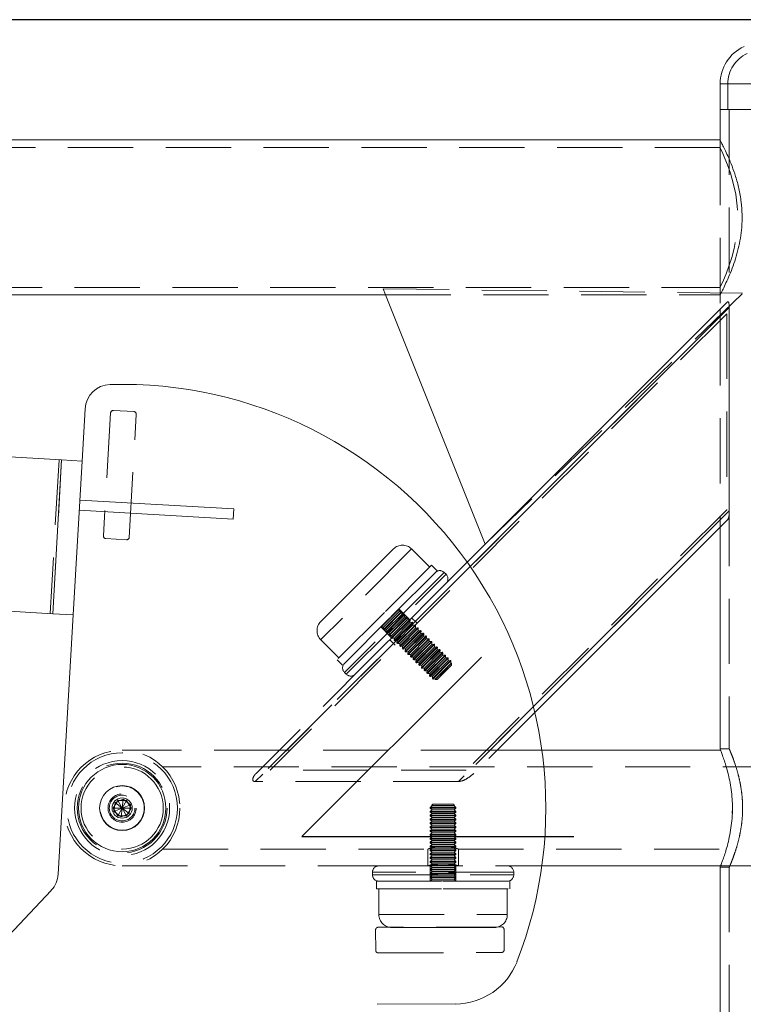
# Model space of a CAD drawing. Units: millimetres. Extents: x -410 to -144, y -44 to 246.
# Drawn here: x -352 to -338, y 198 to 217 of the extents above; entities that cross this region are included whole.
import ezdxf

# ---------------------------------------------------------------- set-up
doc = ezdxf.new("R2010")
doc.units = ezdxf.units.MM
doc.header["$PDSIZE"] = -1
doc.linetypes.add('CENTERX2', pattern=[20.32, 12.7, -2.54, 2.54, -2.54])
doc.linetypes.add('HIDDEN', pattern=[1.905, 1.27, -0.635])
doc.dimstyles.new('ISO-25', dxfattribs={"dimtxt": 2.5, "dimasz": 2.5, "dimexe": 1.25, "dimexo": 0.625, "dimtad": 1, "dimtxsty": 'Standard', "dimcen": 2.5, "dimadec": 0, "dimazin": 0, "dimtfac": 1, "dimtmove": 0, "dimatfit": 3, "dimfxl": 1, "dimarcsym": 0})

# ---------------------------------------------------------------- blocks, each defined once
blk = doc.blocks.new('*D11')
at = {"color": 0, "lineweight": -2}
for p, q in [((-336.794, 217.48), (-381.66, 217.48)), ((-380.66, 214.178), (-380.66, 173.629)), ((-380.66, 126.532), (-380.66, 167.081)), ((-342.244, 123.23), (-381.66, 123.23))]:
    blk.add_line(p, q, dxfattribs=at)
at = {"color": 0}
for points in [[(-381.21, 214.178), (-380.109, 214.178), (-380.66, 217.48)], [(-381.21, 126.532), (-380.109, 126.532), (-380.66, 123.23)]]:
    blk.add_solid(points, dxfattribs=at)
at = {"layer": 'Defpoints', "color": 0}
for p in [(-380.66, 217.48), (-335.794, 217.48), (-341.244, 123.23)]:
    blk.add_point(p, dxfattribs=at)
at = {"color": 0, "insert": (-380.66, 170.355), "char_height": 3.5, "attachment_point": 5}
blk.add_mtext('1885', dxfattribs=at)

msp = doc.modelspace()

# ---------------------------------------------------------------- linework, layer by layer
at = {"color": 7, "linetype": 'Continuous', "lineweight": 15}
for p, q in [((-338.651, 216.23), (-338.651, 215.73)), ((-338.651, 215.73), (-338.651, 215.138)), ((-332.936, 215.73), (-338.651, 215.73)), ((-338.651, 215.73), (-335.794, 215.73)), ((-338.651, 215.138), (-361.719, 215.138)), ((-361.719, 212.123), (-345.165, 212.123)), ((-345.167, 212.126), (-343.224, 207.267)), ((-338.506, 211.984), (-343.574, 206.916)), ((-338.471, 211.878), (-338.471, 207.919)), ((-351.073, 208.884), (-351.014, 209.906)), ((-351.473, 208.907), (-354.218, 209.066)), ((-351.646, 205.912), (-351.473, 208.907)), ((-351.473, 208.907), (-351.073, 208.884)), ((-351.073, 208.884), (-351.247, 205.889)), ((-351.117, 208.127), (-348.122, 207.954)), ((-351.129, 207.928), (-348.134, 207.755)), ((-348.122, 207.954), (-348.134, 207.755)), ((-338.506, 207.742), (-342.256, 203.991)), ((-338.651, 207.596), (-338.651, 203.276)), ((-351.646, 205.912), (-354.391, 206.071)), ((-351.247, 205.889), (-351.646, 205.912)), ((-351.539, 200.842), (-351.247, 205.889)), ((-338.641, 203.255), (-342.121, 203.255)), ((-350.467, 202.13), (-350.38, 202.28)), ((-350.38, 202.28), (-350.207, 202.28)), ((-350.294, 202.13), (-350.38, 202.28)), ((-350.294, 202.13), (-350.207, 202.28)), ((-350.207, 202.28), (-350.121, 202.13)), ((-350.38, 201.98), (-350.467, 202.13)), ((-350.294, 202.13), (-350.467, 202.13)), ((-350.294, 202.13), (-350.38, 201.98)), ((-350.294, 202.13), (-350.207, 201.98)), ((-350.294, 202.13), (-350.121, 202.13)), ((-350.121, 202.13), (-350.207, 201.98)), ((-350.207, 201.98), (-350.38, 201.98)), ((-342.121, 201.005), (-338.641, 201.005)), ((-338.651, 200.983), (-338.651, 144.48)), ((-353.374, 198.725), (-351.674, 200.528)), ((-343.805, 198.315), (-345.33, 198.309))]:
    msp.add_line(p, q, dxfattribs=at)
at = {"color": 8, "linetype": 'Continuous', "lineweight": 15}
for p, q in [((-332.936, 216.23), (-338.651, 216.23)), ((-338.471, 211.878), (-343.516, 206.833)), ((-338.471, 207.919), (-342.284, 204.105))]:
    msp.add_line(p, q, dxfattribs=at)
at = {"color": 7, "linetype": 'HIDDEN', "lineweight": 0}
for p, q in [((-338.651, 216.23), (-332.936, 216.23)), ((-333.086, 216.23), (-338.501, 216.23)), ((-338.501, 216.23), (-338.501, 215.73)), ((-338.471, 215.73), (-338.471, 203.276)), ((-338.648, 215.138), (-338.651, 215.138)), ((-338.651, 215.138), (-338.651, 214.988)), ((-338.651, 215.138), (-338.651, 211.839)), ((-338.649, 214.993), (-362.647, 214.993)), ((-362.649, 212.268), (-338.651, 212.268)), ((-338.213, 212.154), (-345.212, 212.24)), ((-345.212, 212.24), (-345.167, 212.126)), ((-338.651, 212.268), (-338.651, 212.123)), ((-345.165, 212.123), (-338.651, 212.123)), ((-343.223, 207.265), (-338.213, 212.154)), ((-338.647, 212.131), (-338.651, 212.123)), ((-338.471, 211.878), (-347.703, 202.645)), ((-338.522, 211.756), (-347.411, 202.867)), ((-338.651, 211.839), (-338.651, 211.627)), ((-338.522, 211.756), (-338.522, 207.938)), ((-338.651, 211.627), (-338.651, 207.809)), ((-350.518, 209.825), (-350.657, 207.429)), ((-350.066, 209.849), (-350.465, 209.872)), ((-350.158, 207.4), (-350.019, 209.796)), ((-351.523, 208.91), (-351.696, 205.915)), ((-351.646, 205.912), (-351.473, 208.907)), ((-338.471, 207.919), (-343.744, 202.645)), ((-338.522, 207.938), (-343.593, 202.867)), ((-338.651, 207.809), (-338.651, 207.596)), ((-350.61, 207.376), (-350.21, 207.353)), ((-343.224, 207.267), (-343.223, 207.265)), ((-344.658, 207.176), (-346.425, 205.409)), ((-345.718, 206.469), (-345.011, 207.176)), ((-344.304, 206.823), (-344.658, 207.176)), ((-344.269, 206.858), (-345.188, 205.939)), ((-344.163, 206.752), (-344.269, 206.858)), ((-343.574, 206.916), (-344.257, 206.234)), ((-343.516, 206.833), (-347.703, 202.645)), ((-344.022, 206.716), (-345.965, 204.772)), ((-345.93, 204.737), (-343.986, 206.681)), ((-344.163, 206.752), (-345.082, 205.833)), ((-343.986, 206.681), (-344.021, 206.717)), ((-346.425, 205.762), (-345.718, 206.469)), ((-344.257, 206.234), (-344.718, 205.772)), ((-345.188, 205.939), (-346.107, 205.019)), ((-345.252, 205.649), (-344.898, 206.003)), ((-345.208, 205.605), (-344.854, 205.959)), ((-345.203, 205.652), (-344.902, 205.954)), ((-345.199, 205.596), (-344.845, 205.95)), ((-345.155, 205.552), (-344.801, 205.906)), ((-345.15, 205.599), (-344.849, 205.901)), ((-344.898, 206.003), (-344.905, 206.009)), ((-344.693, 205.797), (-344.905, 206.009)), ((-344.902, 205.954), (-344.898, 206.003)), ((-344.854, 205.959), (-344.902, 205.954)), ((-344.845, 205.95), (-344.854, 205.959)), ((-344.849, 205.901), (-344.845, 205.95)), ((-344.801, 205.906), (-344.849, 205.901)), ((-344.792, 205.897), (-344.801, 205.906)), ((-345.082, 205.833), (-346.001, 204.913)), ((-344.718, 205.772), (-345.483, 205.007)), ((-345.146, 205.543), (-344.792, 205.897)), ((-345.102, 205.499), (-344.748, 205.853)), ((-345.097, 205.546), (-344.796, 205.847)), ((-345.093, 205.49), (-344.739, 205.844)), ((-345.049, 205.446), (-344.695, 205.8)), ((-345.044, 205.493), (-344.743, 205.794)), ((-345.04, 205.437), (-344.686, 205.79)), ((-344.996, 205.393), (-344.642, 205.747)), ((-344.991, 205.44), (-344.69, 205.741)), ((-344.987, 205.384), (-344.633, 205.737)), ((-344.796, 205.847), (-344.792, 205.897)), ((-344.748, 205.853), (-344.796, 205.847)), ((-344.739, 205.844), (-344.748, 205.853)), ((-344.743, 205.794), (-344.739, 205.844)), ((-344.695, 205.8), (-344.743, 205.794)), ((-344.686, 205.79), (-344.695, 205.8)), ((-344.69, 205.741), (-344.686, 205.79)), ((-344.642, 205.747), (-344.69, 205.741)), ((-344.552, 205.727), (-344.658, 205.833)), ((-344.633, 205.737), (-344.642, 205.747)), ((-344.637, 205.688), (-344.633, 205.737)), ((-345.259, 205.656), (-345.252, 205.649)), ((-345.259, 205.656), (-345.047, 205.444)), ((-345.252, 205.649), (-345.203, 205.652)), ((-345.203, 205.652), (-345.208, 205.605)), ((-345.208, 205.605), (-345.199, 205.596)), ((-345.199, 205.596), (-345.15, 205.599)), ((-345.15, 205.599), (-345.155, 205.552)), ((-345.155, 205.552), (-345.146, 205.543)), ((-345.146, 205.543), (-345.097, 205.546)), ((-345.097, 205.546), (-345.102, 205.499)), ((-344.943, 205.34), (-344.589, 205.694)), ((-344.938, 205.387), (-344.637, 205.688)), ((-344.934, 205.331), (-344.58, 205.684)), ((-344.89, 205.287), (-344.536, 205.641)), ((-344.885, 205.334), (-344.583, 205.635)), ((-344.881, 205.278), (-344.527, 205.631)), ((-344.837, 205.234), (-344.483, 205.588)), ((-344.832, 205.281), (-344.53, 205.582)), ((-344.828, 205.225), (-344.474, 205.578)), ((-344.784, 205.181), (-344.43, 205.535)), ((-344.779, 205.228), (-344.477, 205.529)), ((-344.775, 205.172), (-344.421, 205.525)), ((-344.589, 205.694), (-344.637, 205.688)), ((-344.58, 205.684), (-344.589, 205.694)), ((-344.583, 205.635), (-344.58, 205.684)), ((-344.536, 205.641), (-344.583, 205.635)), ((-344.527, 205.631), (-344.536, 205.641)), ((-344.53, 205.582), (-344.527, 205.631)), ((-344.483, 205.588), (-344.53, 205.582)), ((-344.474, 205.578), (-344.483, 205.588)), ((-344.477, 205.529), (-344.474, 205.578)), ((-344.43, 205.535), (-344.477, 205.529)), ((-344.421, 205.525), (-344.43, 205.535)), ((-344.424, 205.476), (-344.421, 205.525)), ((-346.425, 205.408), (-346.072, 205.055)), ((-345.102, 205.499), (-345.093, 205.49)), ((-345.093, 205.49), (-345.044, 205.493)), ((-345.082, 205.408), (-344.976, 205.302)), ((-345.044, 205.493), (-345.049, 205.446)), ((-345.049, 205.446), (-345.04, 205.437)), ((-345.04, 205.437), (-344.991, 205.44)), ((-344.991, 205.44), (-344.996, 205.393)), ((-344.996, 205.393), (-344.987, 205.384)), ((-344.987, 205.384), (-344.938, 205.387)), ((-344.938, 205.387), (-344.943, 205.34)), ((-344.943, 205.34), (-344.934, 205.331)), ((-344.934, 205.331), (-344.885, 205.334)), ((-344.885, 205.334), (-344.89, 205.287)), ((-344.731, 205.128), (-344.377, 205.482)), ((-344.726, 205.175), (-344.424, 205.476)), ((-344.722, 205.119), (-344.368, 205.472)), ((-344.678, 205.075), (-344.324, 205.428)), ((-344.672, 205.122), (-344.371, 205.423)), ((-344.669, 205.066), (-344.315, 205.419)), ((-344.625, 205.022), (-344.271, 205.375)), ((-344.619, 205.069), (-344.318, 205.37)), ((-344.615, 205.013), (-344.262, 205.366)), ((-344.377, 205.482), (-344.424, 205.476)), ((-344.368, 205.472), (-344.377, 205.482)), ((-344.371, 205.423), (-344.368, 205.472)), ((-344.324, 205.428), (-344.371, 205.423)), ((-344.315, 205.419), (-344.324, 205.428)), ((-344.318, 205.37), (-344.315, 205.419)), ((-344.271, 205.375), (-344.318, 205.37)), ((-344.262, 205.366), (-344.271, 205.375)), ((-344.265, 205.317), (-344.262, 205.366)), ((-344.89, 205.287), (-344.881, 205.278)), ((-344.881, 205.278), (-344.832, 205.281)), ((-344.832, 205.281), (-344.837, 205.234)), ((-344.837, 205.234), (-344.828, 205.225)), ((-344.828, 205.225), (-344.779, 205.228)), ((-344.779, 205.228), (-344.784, 205.181)), ((-344.784, 205.181), (-344.775, 205.172)), ((-344.775, 205.172), (-344.726, 205.175)), ((-344.726, 205.175), (-344.731, 205.128)), ((-344.572, 204.969), (-344.218, 205.322)), ((-344.566, 205.016), (-344.265, 205.317)), ((-344.562, 204.96), (-344.209, 205.313)), ((-344.519, 204.916), (-344.165, 205.269)), ((-344.513, 204.963), (-344.212, 205.264)), ((-344.509, 204.907), (-344.156, 205.26)), ((-344.466, 204.863), (-344.112, 205.216)), ((-344.46, 204.91), (-344.159, 205.211)), ((-344.456, 204.854), (-344.103, 205.207)), ((-344.413, 204.81), (-344.059, 205.163)), ((-344.407, 204.857), (-344.106, 205.158)), ((-344.403, 204.801), (-344.05, 205.154)), ((-344.218, 205.322), (-344.265, 205.317)), ((-344.209, 205.313), (-344.218, 205.322)), ((-344.212, 205.264), (-344.209, 205.313)), ((-344.165, 205.269), (-344.212, 205.264)), ((-344.156, 205.26), (-344.165, 205.269)), ((-344.159, 205.211), (-344.156, 205.26)), ((-344.112, 205.216), (-344.159, 205.211)), ((-344.103, 205.207), (-344.112, 205.216)), ((-344.106, 205.158), (-344.103, 205.207)), ((-344.059, 205.163), (-344.106, 205.158)), ((-344.05, 205.154), (-344.059, 205.163)), ((-344.053, 205.105), (-344.05, 205.154)), ((-345.483, 205.007), (-347.685, 202.805)), ((-346.107, 205.019), (-346.001, 204.913)), ((-344.731, 205.128), (-344.722, 205.119)), ((-344.722, 205.119), (-344.672, 205.122)), ((-344.672, 205.122), (-344.678, 205.075)), ((-344.678, 205.075), (-344.669, 205.066)), ((-344.669, 205.066), (-344.619, 205.069)), ((-344.619, 205.069), (-344.625, 205.022)), ((-344.625, 205.022), (-344.615, 205.013)), ((-344.615, 205.013), (-344.566, 205.016)), ((-344.566, 205.016), (-344.572, 204.969)), ((-344.572, 204.969), (-344.562, 204.96)), ((-344.562, 204.96), (-344.513, 204.963)), ((-344.513, 204.963), (-344.519, 204.916)), ((-344.36, 204.757), (-344.006, 205.11)), ((-344.354, 204.804), (-344.053, 205.105)), ((-344.35, 204.748), (-343.997, 205.101)), ((-344.306, 204.704), (-343.953, 205.057)), ((-344.301, 204.751), (-344, 205.052)), ((-344.297, 204.694), (-343.944, 205.048)), ((-344.253, 204.651), (-343.9, 205.004)), ((-344.248, 204.698), (-343.947, 204.999)), ((-344.244, 204.641), (-343.891, 204.995)), ((-344.195, 204.645), (-343.894, 204.946)), ((-344.006, 205.11), (-344.053, 205.105)), ((-343.88, 204.948), (-344.038, 204.789)), ((-343.997, 205.101), (-344.006, 205.11)), ((-344, 205.052), (-343.997, 205.101)), ((-343.953, 205.057), (-344, 205.052)), ((-343.944, 205.048), (-343.953, 205.057)), ((-343.947, 204.999), (-343.944, 205.048)), ((-343.9, 205.004), (-343.947, 204.999)), ((-343.891, 204.995), (-343.9, 205.004)), ((-343.894, 204.946), (-343.891, 204.995)), ((-343.88, 204.948), (-343.894, 204.946)), ((-343.88, 204.913), (-343.88, 204.948)), ((-345.966, 204.772), (-345.93, 204.737)), ((-344.519, 204.916), (-344.509, 204.907)), ((-344.509, 204.907), (-344.46, 204.91)), ((-344.46, 204.91), (-344.466, 204.863)), ((-344.466, 204.863), (-344.456, 204.854)), ((-344.456, 204.854), (-344.407, 204.857)), ((-344.407, 204.857), (-344.413, 204.81)), ((-344.413, 204.81), (-344.403, 204.801)), ((-344.403, 204.801), (-344.354, 204.804)), ((-344.354, 204.804), (-344.36, 204.757)), ((-344.36, 204.757), (-344.35, 204.748)), ((-344.35, 204.748), (-344.301, 204.751)), ((-344.301, 204.751), (-344.306, 204.704)), ((-344.038, 204.789), (-344.197, 204.631)), ((-344.021, 204.772), (-344.163, 204.631)), ((-343.88, 204.913), (-344.021, 204.772)), ((-344.306, 204.704), (-344.297, 204.694)), ((-344.297, 204.694), (-344.248, 204.698)), ((-344.248, 204.698), (-344.253, 204.651)), ((-344.253, 204.651), (-344.244, 204.641)), ((-344.244, 204.641), (-344.195, 204.645)), ((-344.195, 204.645), (-344.197, 204.631)), ((-344.197, 204.631), (-344.163, 204.631)), ((-342.284, 204.105), (-343.744, 202.645)), ((-342.256, 203.991), (-343.443, 202.805)), ((-347.235, 203.255), (-350.294, 203.255)), ((-347.023, 203.255), (-347.235, 203.255)), ((-343.205, 203.255), (-347.023, 203.255)), ((-342.993, 203.255), (-343.205, 203.255)), ((-342.121, 203.255), (-342.993, 203.255)), ((-338.469, 203.28), (-338.651, 203.28)), ((-332.946, 203.255), (-338.641, 203.255)), ((-322.086, 202.93), (-349.501, 202.93)), ((-343.593, 202.867), (-347.411, 202.867)), ((-343.744, 202.645), (-347.703, 202.645)), ((-350.271, 202.302), (-350.431, 202.235)), ((-350.294, 202.13), (-350.271, 202.302)), ((-350.134, 202.196), (-350.271, 202.302)), ((-350.431, 202.235), (-350.454, 202.064)), ((-350.294, 202.13), (-350.454, 202.064)), ((-350.294, 202.13), (-350.431, 202.235)), ((-350.294, 202.13), (-350.316, 201.958)), ((-350.294, 202.13), (-350.134, 202.196)), ((-350.294, 202.13), (-350.156, 202.025)), ((-350.156, 202.025), (-350.134, 202.196)), ((-344.257, 202.172), (-344.294, 202.14)), ((-343.794, 202.14), (-344.294, 202.14)), ((-344.294, 202.14), (-344.294, 202.127)), ((-343.794, 202.127), (-344.294, 202.127)), ((-344.294, 202.127), (-344.257, 202.097)), ((-344.257, 202.097), (-344.294, 202.065)), ((-343.794, 202.065), (-344.294, 202.065)), ((-344.294, 202.065), (-344.294, 202.052)), ((-344.244, 202.205), (-344.268, 202.181)), ((-344.268, 202.181), (-344.044, 202.181)), ((-344.268, 202.181), (-344.257, 202.172)), ((-343.831, 202.172), (-344.257, 202.172)), ((-343.831, 202.097), (-344.257, 202.097)), ((-344.244, 202.205), (-344.044, 202.205)), ((-344.044, 202.205), (-343.844, 202.205)), ((-344.044, 202.181), (-343.82, 202.181)), ((-343.82, 202.181), (-343.844, 202.205)), ((-343.831, 202.172), (-343.82, 202.181)), ((-343.794, 202.14), (-343.831, 202.172)), ((-343.831, 202.097), (-343.794, 202.127)), ((-343.794, 202.065), (-343.831, 202.097)), ((-343.794, 202.127), (-343.794, 202.14)), ((-343.794, 202.052), (-343.794, 202.065)), ((-338.41, 202.142), (-338.413, 202.025)), ((-338.212, 202.149), (-338.216, 202.016)), ((-350.454, 202.064), (-350.316, 201.958)), ((-350.316, 201.958), (-350.156, 202.025)), ((-343.794, 202.052), (-344.294, 202.052)), ((-344.294, 202.052), (-344.257, 202.022)), ((-344.257, 202.022), (-344.294, 201.99)), ((-343.794, 201.99), (-344.294, 201.99)), ((-344.294, 201.99), (-344.294, 201.977)), ((-343.794, 201.977), (-344.294, 201.977)), ((-344.294, 201.977), (-344.257, 201.947)), ((-344.257, 201.947), (-344.294, 201.915)), ((-343.794, 201.915), (-344.294, 201.915)), ((-344.294, 201.915), (-344.294, 201.902)), ((-343.794, 201.902), (-344.294, 201.902)), ((-344.294, 201.902), (-344.257, 201.872)), ((-343.831, 202.022), (-344.257, 202.022)), ((-343.831, 201.947), (-344.257, 201.947)), ((-343.831, 202.022), (-343.794, 202.052)), ((-343.794, 201.99), (-343.831, 202.022)), ((-343.831, 201.947), (-343.794, 201.977)), ((-343.794, 201.915), (-343.831, 201.947)), ((-343.831, 201.872), (-343.794, 201.902)), ((-343.794, 201.977), (-343.794, 201.99)), ((-343.794, 201.902), (-343.794, 201.915)), ((-344.257, 201.872), (-344.294, 201.84)), ((-343.794, 201.84), (-344.294, 201.84)), ((-344.294, 201.84), (-344.294, 201.827)), ((-343.794, 201.827), (-344.294, 201.827)), ((-344.294, 201.827), (-344.257, 201.797)), ((-344.257, 201.797), (-344.294, 201.765)), ((-343.794, 201.765), (-344.294, 201.765)), ((-344.294, 201.765), (-344.294, 201.752)), ((-343.794, 201.752), (-344.294, 201.752)), ((-344.294, 201.752), (-344.257, 201.722)), ((-344.257, 201.722), (-344.294, 201.69)), ((-343.794, 201.69), (-344.294, 201.69)), ((-344.294, 201.69), (-344.294, 201.677)), ((-343.831, 201.872), (-344.257, 201.872)), ((-343.831, 201.797), (-344.257, 201.797)), ((-343.831, 201.722), (-344.257, 201.722)), ((-343.794, 201.84), (-343.831, 201.872)), ((-343.831, 201.797), (-343.794, 201.827)), ((-343.794, 201.765), (-343.831, 201.797)), ((-343.831, 201.722), (-343.794, 201.752)), ((-343.794, 201.69), (-343.831, 201.722)), ((-343.794, 201.827), (-343.794, 201.84)), ((-343.794, 201.752), (-343.794, 201.765)), ((-343.794, 201.677), (-343.794, 201.69)), ((-343.794, 201.677), (-344.294, 201.677)), ((-344.294, 201.677), (-344.257, 201.647)), ((-344.257, 201.647), (-344.294, 201.615)), ((-343.794, 201.615), (-344.294, 201.615)), ((-344.294, 201.615), (-344.294, 201.602)), ((-343.794, 201.602), (-344.294, 201.602)), ((-344.294, 201.602), (-344.257, 201.572)), ((-344.257, 201.572), (-344.294, 201.54)), ((-343.794, 201.54), (-344.294, 201.54)), ((-344.294, 201.54), (-344.294, 201.527)), ((-343.794, 201.527), (-344.294, 201.527)), ((-344.294, 201.527), (-344.257, 201.497)), ((-344.257, 201.497), (-344.294, 201.465)), ((-343.831, 201.647), (-344.257, 201.647)), ((-343.831, 201.572), (-344.257, 201.572)), ((-343.831, 201.497), (-344.257, 201.497)), ((-343.831, 201.647), (-343.794, 201.677)), ((-343.794, 201.615), (-343.831, 201.647)), ((-343.831, 201.572), (-343.794, 201.602)), ((-343.794, 201.54), (-343.831, 201.572)), ((-343.831, 201.497), (-343.794, 201.527)), ((-343.794, 201.465), (-343.831, 201.497)), ((-343.794, 201.602), (-343.794, 201.615)), ((-343.794, 201.527), (-343.794, 201.54)), ((-349.502, 201.33), (-344.34, 201.33)), ((-344.344, 201.331), (-344.344, 201.005)), ((-343.794, 201.465), (-344.294, 201.465)), ((-344.294, 201.465), (-344.294, 201.452)), ((-343.794, 201.452), (-344.294, 201.452)), ((-344.294, 201.452), (-344.257, 201.422)), ((-344.257, 201.422), (-344.294, 201.39)), ((-343.794, 201.39), (-344.294, 201.39)), ((-344.294, 201.39), (-344.294, 201.377)), ((-343.794, 201.377), (-344.294, 201.377)), ((-344.294, 201.377), (-344.257, 201.347)), ((-344.257, 201.347), (-344.294, 201.315)), ((-343.794, 201.315), (-344.294, 201.315)), ((-344.294, 201.315), (-344.294, 201.302)), ((-343.794, 201.302), (-344.294, 201.302)), ((-344.294, 201.302), (-344.257, 201.272)), ((-343.831, 201.422), (-344.257, 201.422)), ((-343.831, 201.347), (-344.257, 201.347)), ((-343.831, 201.422), (-343.794, 201.452)), ((-343.794, 201.39), (-343.831, 201.422)), ((-343.831, 201.347), (-343.794, 201.377)), ((-343.794, 201.315), (-343.831, 201.347)), ((-343.831, 201.272), (-343.794, 201.302)), ((-343.794, 201.452), (-343.794, 201.465)), ((-343.794, 201.377), (-343.794, 201.39)), ((-343.794, 201.302), (-343.794, 201.315)), ((-343.747, 201.33), (-327.84, 201.33)), ((-343.744, 201.005), (-343.744, 201.331)), ((-344.257, 201.272), (-344.294, 201.24)), ((-343.794, 201.24), (-344.294, 201.24)), ((-344.294, 201.24), (-344.294, 201.227)), ((-343.794, 201.227), (-344.294, 201.227)), ((-344.294, 201.227), (-344.257, 201.197)), ((-344.257, 201.197), (-344.294, 201.165)), ((-343.794, 201.165), (-344.294, 201.165)), ((-344.294, 201.165), (-344.294, 201.152)), ((-343.794, 201.152), (-344.294, 201.152)), ((-344.294, 201.152), (-344.257, 201.122)), ((-344.257, 201.122), (-344.294, 201.09)), ((-343.831, 201.272), (-344.257, 201.272)), ((-343.831, 201.197), (-344.257, 201.197)), ((-343.831, 201.122), (-344.257, 201.122)), ((-343.794, 201.24), (-343.831, 201.272)), ((-343.831, 201.197), (-343.794, 201.227)), ((-343.794, 201.165), (-343.831, 201.197)), ((-343.831, 201.122), (-343.794, 201.152)), ((-343.794, 201.09), (-343.831, 201.122)), ((-343.794, 201.227), (-343.794, 201.24)), ((-343.794, 201.152), (-343.794, 201.165)), ((-350.294, 201.005), (-345.294, 201.005)), ((-345.294, 201.005), (-344.928, 201.005)), ((-344.928, 201.005), (-342.794, 201.005)), ((-343.794, 201.09), (-344.294, 201.09)), ((-344.294, 201.09), (-344.294, 201.077)), ((-343.794, 201.077), (-344.294, 201.077)), ((-344.294, 201.077), (-344.257, 201.047)), ((-344.257, 201.047), (-344.294, 201.015)), ((-343.794, 201.015), (-344.294, 201.015)), ((-344.294, 201.015), (-344.294, 201.002)), ((-344.294, 201.005), (-344.294, 200.705)), ((-343.794, 201.002), (-344.294, 201.002)), ((-344.294, 201.002), (-344.257, 200.972)), ((-344.257, 200.972), (-344.294, 200.94)), ((-343.794, 200.94), (-344.294, 200.94)), ((-344.294, 200.94), (-344.294, 200.927)), ((-343.794, 200.927), (-344.294, 200.927)), ((-344.294, 200.927), (-344.257, 200.897)), ((-343.831, 201.047), (-344.257, 201.047)), ((-343.831, 200.972), (-344.257, 200.972)), ((-344.023, 201.045), (-344.078, 201.044)), ((-343.831, 201.047), (-343.794, 201.077)), ((-343.794, 201.015), (-343.831, 201.047)), ((-343.831, 200.972), (-343.794, 201.002)), ((-343.794, 200.94), (-343.831, 200.972)), ((-343.831, 200.897), (-343.794, 200.927)), ((-343.794, 201.077), (-343.794, 201.09)), ((-343.794, 201.002), (-343.794, 201.015)), ((-343.794, 200.705), (-343.794, 201.005)), ((-343.794, 200.927), (-343.794, 200.94)), ((-342.794, 201.005), (-342.121, 201.005)), ((-338.651, 200.98), (-338.47, 200.98)), ((-338.641, 201.005), (-332.946, 201.005)), ((-338.471, 200.982), (-338.471, 123.48)), ((-342.67, 200.88), (-345.419, 200.88)), ((-345.419, 200.88), (-345.419, 200.83)), ((-345.419, 200.83), (-342.67, 200.83)), ((-344.257, 200.897), (-344.294, 200.865)), ((-343.794, 200.865), (-344.294, 200.865)), ((-344.294, 200.865), (-344.294, 200.852)), ((-343.794, 200.852), (-344.294, 200.852)), ((-344.294, 200.852), (-344.257, 200.822)), ((-344.257, 200.822), (-344.294, 200.79)), ((-343.794, 200.79), (-344.294, 200.79)), ((-344.294, 200.79), (-344.294, 200.777)), ((-343.794, 200.777), (-344.294, 200.777)), ((-344.294, 200.777), (-344.257, 200.747)), ((-344.257, 200.747), (-344.294, 200.715)), ((-343.831, 200.897), (-344.257, 200.897)), ((-343.831, 200.822), (-344.257, 200.822)), ((-343.831, 200.747), (-344.257, 200.747)), ((-343.794, 200.865), (-343.831, 200.897)), ((-343.831, 200.822), (-343.794, 200.852)), ((-343.794, 200.79), (-343.831, 200.822)), ((-343.831, 200.747), (-343.794, 200.777)), ((-343.794, 200.715), (-343.831, 200.747)), ((-343.794, 200.852), (-343.794, 200.865)), ((-343.794, 200.777), (-343.794, 200.79)), ((-342.669, 200.83), (-342.669, 200.88)), ((-345.344, 200.705), (-344.044, 200.705)), ((-345.344, 200.705), (-345.344, 200.555)), ((-345.344, 200.555), (-344.044, 200.555)), ((-345.294, 200.555), (-345.294, 200.055)), ((-343.794, 200.715), (-344.294, 200.715)), ((-344.294, 200.715), (-344.294, 200.705)), ((-344.044, 200.705), (-342.744, 200.705)), ((-344.044, 200.555), (-342.744, 200.555)), ((-343.794, 200.705), (-343.794, 200.715)), ((-342.794, 200.055), (-342.794, 200.555)), ((-342.744, 200.555), (-342.744, 200.705)), ((-345.293, 200.055), (-342.794, 200.055)), ((-342.908, 199.818), (-345.308, 199.809)), ((-344.044, 199.805), (-345.044, 199.805)), ((-343.044, 199.805), (-344.044, 199.805)), ((-342.856, 199.368), (-342.858, 199.768)), ((-345.358, 199.759), (-345.356, 199.359)), ((-345.306, 199.309), (-342.906, 199.318))]:
    msp.add_line(p, q, dxfattribs=at)
at = {"color": 7, "linetype": 'Continuous'}
msp.add_line((-346.794, 201.575), (-343.298, 205.071), dxfattribs=at)
at = {"color": 7, "linetype": 'CENTERX2'}
msp.add_line((-346.794, 201.575), (-341.498, 201.575), dxfattribs=at)
at = {"color": 7, "linetype": 'HIDDEN', "lineweight": 0, "flags": 128}
msp.add_lwpolyline([(-338.649, 214.988), (-338.647, 214.984), (-338.629, 214.946), (-338.598, 214.876), (-338.555, 214.778), (-338.505, 214.651), (-338.448, 214.489), (-338.393, 214.298), (-338.346, 214.085), (-338.315, 213.847), (-338.305, 213.631), (-338.315, 213.408), (-338.34, 213.215), (-338.377, 213.028), (-338.424, 212.848), (-338.478, 212.684), (-338.535, 212.533), (-338.586, 212.409), (-338.625, 212.324), (-338.647, 212.276), (-338.651, 212.268), (-338.651, 212.268)], dxfattribs=at)
at = {"color": 7, "linetype": 'HIDDEN', "lineweight": 0}
for radius in [1.125, 1.075, 0.925, 0.875, 0.8, 0.43, 0.275, 0.25]:
    msp.add_circle((-350.294, 202.13), radius, dxfattribs=at)
at = {"color": 7, "linetype": 'Continuous', "lineweight": 15}
for radius in [0.85, 0.438, 0.197]:
    msp.add_circle((-350.294, 202.13), radius, dxfattribs=at)
for centre, radius, start, end in [((-337.851, 216.23), 0.8, 114.674, 180), ((-350.515, 209.877), 0.5, 91.6372, 176.6899), ((-350.294, 202.13), 8.25, 338.7407, 91.6372), ((-352.038, 200.871), 0.5, 316.6899, 356.6899), ((-343.81, 199.607), 1.293, 270.2171, 338.7407)]:
    msp.add_arc(centre, radius, start, end, dxfattribs=at)
at = {"color": 7, "linetype": 'HIDDEN', "lineweight": 0}
for centre, radius, start, end in [((-337.851, 216.23), 0.65, 114.674, 180), ((-350.468, 209.822), 0.05, 86.6899, 176.6899), ((-350.069, 209.799), 0.05, 356.6899, 86.6899), ((-350.607, 207.426), 0.05, 176.6899, 266.6899), ((-350.207, 207.403), 0.05, 266.6899, 356.6899), ((-344.834, 206.999), 0.25, 45, 135), ((-344.11, 206.628), 0.125, 45, 135), ((-344.074, 206.593), 0.125, 315, 45), ((-346.249, 205.585), 0.25, 135, 225), ((-345.877, 204.86), 0.125, 135, 225), ((-345.842, 204.825), 0.125, 225, 315), ((-345.294, 200.88), 0.125, 90, 180), ((-342.794, 200.88), 0.125, 0, 90), ((-345.294, 200.83), 0.125, 180, 270), ((-342.794, 200.83), 0.125, 270, 0), ((-345.044, 200.055), 0.25, 180, 270), ((-343.044, 200.055), 0.25, 270, 0), ((-345.308, 199.759), 0.05, 90.2171, 180.2171), ((-342.908, 199.768), 0.05, 0.2171, 90.2171), ((-345.306, 199.359), 0.05, 180.2171, 270.2171), ((-342.906, 199.368), 0.05, 270.2171, 0.2171)]:
    msp.add_arc(centre, radius, start, end, dxfattribs=at)
at = {"color": 7, "linetype": 'Continuous', "lineweight": 15}
for points, knots in [([(-338.648, 215.132), (-338.649, 215.133), (-338.65, 215.136), (-338.631, 215.1), (-338.597, 215.032), (-338.547, 214.93), (-338.486, 214.797), (-338.417, 214.629), (-338.346, 214.426), (-338.281, 214.192), (-338.237, 213.941), (-338.218, 213.685), (-338.224, 213.448), (-338.252, 213.224), (-338.295, 213.018), (-338.35, 212.822), (-338.416, 212.634), (-338.486, 212.462), (-338.554, 212.315), (-338.608, 212.205), (-338.641, 212.142), (-338.645, 212.134), (-338.647, 212.131)], [0, 0, 0, 0, 0.027907, 0.075225, 0.123856, 0.172496, 0.222296, 0.276086, 0.331251, 0.38819, 0.447132, 0.498388, 0.551556, 0.597079, 0.643779, 0.692376, 0.74206, 0.797374, 0.854217, 0.910398, 0.968595, 1, 1, 1, 1]), ([(-338.506, 211.984), (-338.503, 211.986), (-338.498, 211.99), (-338.49, 211.985), (-338.483, 211.973), (-338.476, 211.951), (-338.471, 211.919), (-338.471, 211.892), (-338.471, 211.878)], [0, 0, 0, 0, 0.1431612, 0.2870723, 0.4200564, 0.5542846, 0.7615564, 1, 1, 1, 1]), ([(-338.471, 207.919), (-338.471, 207.895), (-338.473, 207.848), (-338.484, 207.793), (-338.495, 207.757), (-338.503, 207.746), (-338.506, 207.742)], [0, 0, 0, 0, 0.321479, 0.649824, 0.848968, 1, 1, 1, 1]), ([(-338.41, 202.13), (-338.411, 202.191), (-338.413, 202.314), (-338.433, 202.493), (-338.462, 202.662), (-338.497, 202.818), (-338.537, 202.96), (-338.577, 203.082), (-338.612, 203.181), (-338.637, 203.246), (-338.651, 203.278), (-338.65, 203.277), (-338.65, 203.276)], [0, 0, 0, 0, 0.099816, 0.202701, 0.302473, 0.404873, 0.509871, 0.617676, 0.726594, 0.838984, 0.942493, 1, 1, 1, 1]), ([(-338.65, 200.983), (-338.65, 200.982), (-338.652, 200.978), (-338.643, 201.001), (-338.623, 201.051), (-338.594, 201.129), (-338.558, 201.233), (-338.519, 201.363), (-338.479, 201.518), (-338.444, 201.693), (-338.419, 201.883), (-338.41, 202.031), (-338.41, 202.114), (-338.41, 202.13)], [0, 0, 0, 0, 0.028857, 0.132467, 0.230015, 0.330169, 0.432126, 0.536703, 0.644896, 0.756272, 0.863098, 0.973553, 1, 1, 1, 1])]:
    msp.add_open_spline(points, degree=3, knots=knots, dxfattribs=at)
at = {"color": 7, "linetype": 'HIDDEN', "lineweight": 0}
for points, knots in [([(-338.212, 202.13), (-338.213, 202.19), (-338.216, 202.313), (-338.237, 202.49), (-338.267, 202.658), (-338.305, 202.814), (-338.348, 202.955), (-338.39, 203.078), (-338.429, 203.178), (-338.456, 203.244), (-338.47, 203.278), (-338.47, 203.277), (-338.469, 203.276)], [0, 0, 0, 0, 0.0989548, 0.2009818, 0.2998857, 0.4013598, 0.5061945, 0.6137963, 0.7231952, 0.8361232, 0.9394261, 1, 1, 1, 1]), ([(-347.703, 202.645), (-347.71, 202.646), (-347.721, 202.646), (-347.736, 202.652), (-347.745, 202.661), (-347.751, 202.673), (-347.752, 202.693), (-347.742, 202.733), (-347.717, 202.772), (-347.693, 202.797), (-347.685, 202.805)], [0, 0, 0, 0, 0.086473, 0.141787, 0.197447, 0.247719, 0.331635, 0.490457, 0.844831, 1, 1, 1, 1]), ([(-343.443, 202.805), (-343.483, 202.773), (-343.556, 202.714), (-343.662, 202.657), (-343.726, 202.648), (-343.744, 202.645)], [0, 0, 0, 0, 0.4667, 0.850649, 1, 1, 1, 1]), ([(-338.47, 200.982), (-338.471, 200.981), (-338.473, 200.977), (-338.464, 200.997), (-338.444, 201.044), (-338.415, 201.118), (-338.378, 201.217), (-338.335, 201.343), (-338.292, 201.494), (-338.254, 201.667), (-338.225, 201.856), (-338.213, 202.013), (-338.212, 202.105), (-338.212, 202.13)], [0, 0, 0, 0, 0.01788, 0.121207, 0.217657, 0.31668, 0.417634, 0.521135, 0.629312, 0.740621, 0.84818, 0.959471, 1, 1, 1, 1]), ([(-344.34, 201.331), (-344.34, 201.331), (-344.34, 201.332), (-344.304, 201.345), (-344.241, 201.364), (-344.151, 201.384), (-344.08, 201.387), (-344.044, 201.388)], [0, 0, 0, 0, 0.143104, 0.343158, 0.551691, 0.771176, 1, 1, 1, 1]), ([(-344.044, 201.388), (-344.011, 201.387), (-343.947, 201.385), (-343.859, 201.367), (-343.791, 201.347), (-343.749, 201.332), (-343.747, 201.331), (-343.747, 201.331)], [0, 0, 0, 0, 0.204371, 0.408379, 0.621643, 0.842021, 1, 1, 1, 1]), ([(-344.342, 201.006), (-344.34, 201.006), (-344.337, 201.007), (-344.293, 201.018), (-344.223, 201.032), (-344.135, 201.044), (-344.072, 201.045), (-344.044, 201.046)], [0, 0, 0, 0, 0.180201, 0.38756, 0.600482, 0.817982, 1, 1, 1, 1]), ([(-344.044, 201.046), (-344.011, 201.045), (-343.945, 201.043), (-343.856, 201.03), (-343.788, 201.017), (-343.748, 201.006), (-343.747, 201.006), (-343.747, 201.006)], [0, 0, 0, 0, 0.209597, 0.419009, 0.633162, 0.850676, 1, 1, 1, 1])]:
    msp.add_open_spline(points, degree=3, knots=knots, dxfattribs=at)

# ---------------------------------------------------------------- dimensions: what is measured, and where the dimension line sits
dim = msp.add_linear_dim(base=(-380.66, 217.48), p1=(-341.244, 123.23), p2=(-335.794, 217.48), angle=90, text='1885', dimstyle='ISO-25', override={"dimtxt": 3.5, "dimasz": 3.302, "dimexe": 1, "dimexo": 1, "dimgap": 1.524, "dimtih": 1, "dimtoh": 1, "dimdec": 0, "dimlfac": 20, "dimzin": 0, "dimadec": 2, "dimtdec": 3, "dimtzin": 0})
dim.commit()
dim.dimension.update_dxf_attribs({"geometry": '*D11', "text_midpoint": (-380.66, 170.355), "dimtype": 160})

doc.saveas('drawing.dxf')
